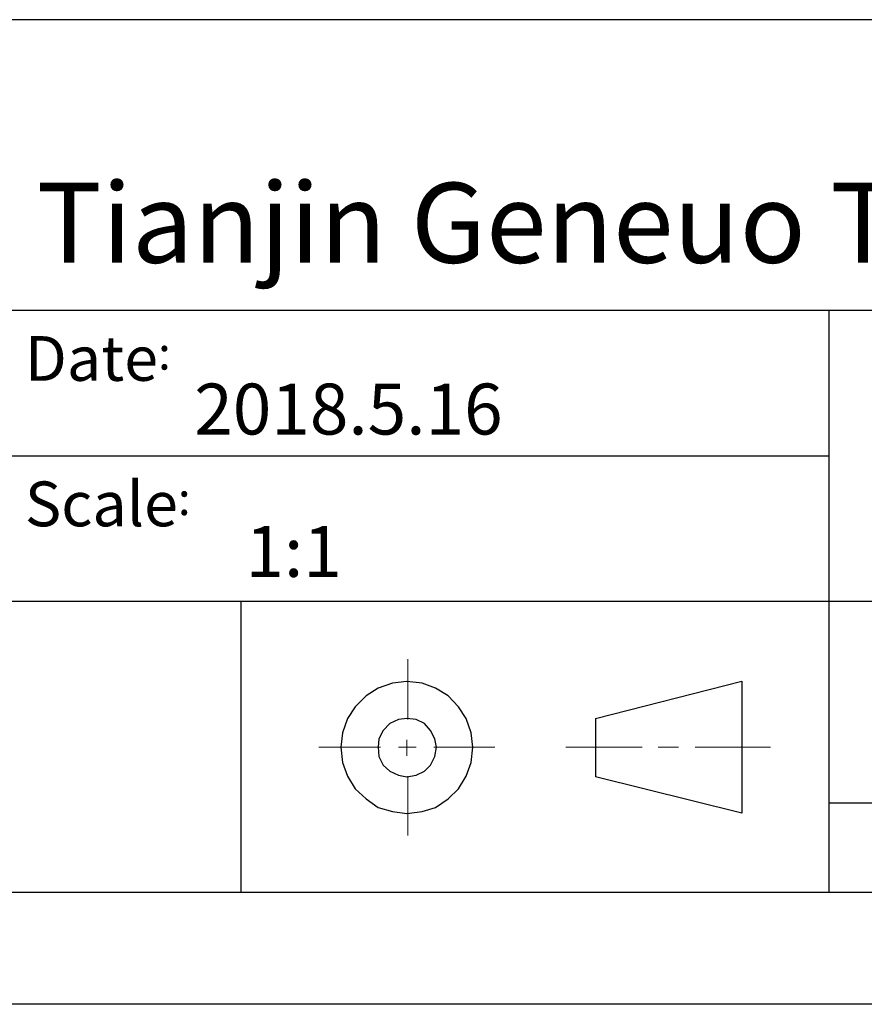
# Model space of a CAD drawing. Units: millimetres. Extents: x 2612 to 4442, y 1495 to 1915.
# Drawn here: x 4253 to 4329, y 1495 to 1583 of the extents above; entities that cross this region are included whole.
import ezdxf

# ---------------------------------------------------------------- set-up
doc = ezdxf.new("R2010")
doc.units = ezdxf.units.MM
doc.header["$LTSCALE"] = 0.7
doc.layers.add('A1', color=7, linetype='Continuous', lineweight=30)
doc.layers.add('A7', color=7, linetype='Continuous', lineweight=25)
for name, color, linetype in [('A3', 3, 'Continuous'), ('A6', 1, 'Continuous'), ('图层 1', 7, 'Continuous'), ('标题框层', 2, 'Continuous')]:
    doc.layers.add(name, color=color, linetype=linetype)
doc.styles.add('样式', font='isocp.shx', dxfattribs={"bigfont": 'gbcbig.shx'})

# ---------------------------------------------------------------- blocks, each defined once
blk = doc.blocks.new('标题框')
at = {"layer": '图层 1', "color": 7, "lineweight": 9}
for points in [[(2081.742, 671.267), (2081.742, 676.637)], [(2081.666, 669.452), (2081.666, 668.015)], [(2073.802, 668.772), (2079.323, 668.772)], [(2082.499, 668.772), (2080.911, 668.772)], [(2089.532, 668.772), (2084.086, 668.772)], [(2095.884, 668.772), (2102.691, 668.772)], [(2104.127, 668.772), (2105.943, 668.772)], [(2107.454, 668.772), (2114.185, 668.772)], [(2081.741, 666.2), (2081.741, 660.906)]]:
    blk.add_lwpolyline(points, dxfattribs=at)
at = {"layer": '图层 1', "color": 7, "lineweight": 30}
for points in [[(2087.566, 668.772), (2087.415, 670.057), (2086.96, 671.343), (2086.281, 672.402), (2085.372, 673.386), (2084.238, 674.066), (2083.029, 674.519), (2081.666, 674.67), (2080.38, 674.519), (2079.096, 674.066), (2078.037, 673.386), (2077.053, 672.402), (2076.374, 671.343), (2075.919, 670.057), (2075.769, 668.772), (2075.919, 667.411), (2076.374, 666.2), (2077.053, 665.066), (2078.037, 664.159), (2079.096, 663.403), (2080.38, 663.025), (2081.666, 662.872), (2083.029, 663.025), (2084.238, 663.403), (2085.372, 664.159), (2086.281, 665.066), (2086.96, 666.2), (2087.415, 667.411), (2087.566, 668.772)], [(2098.53, 671.343), (2111.611, 674.671), (2111.611, 662.873)], [(2084.315, 668.772), (2084.163, 669.528), (2083.784, 670.282), (2083.254, 670.889), (2082.499, 671.267), (2081.665, 671.343), (2080.911, 671.267), (2080.153, 670.889), (2079.55, 670.282), (2079.171, 669.528), (2079.096, 668.772), (2079.171, 667.94), (2079.55, 667.184), (2080.153, 666.655), (2080.911, 666.276), (2081.665, 666.125), (2082.499, 666.276), (2083.254, 666.655), (2083.784, 667.184), (2084.163, 667.94), (2084.315, 668.772)], [(2098.53, 671.343), (2098.53, 666.125)], [(2111.613, 662.873), (2098.53, 666.125)]]:
    blk.add_lwpolyline(points, dxfattribs=at)
at = {"layer": '标题框层'}
for p, q in [((2226.179, 733.804), (1996.879, 733.804)), ((2226.179, 707.804), (1996.879, 707.804)), ((2119.4, 707.804), (2119.4, 655.804)), ((2119.4, 694.804), (1996.879, 694.804)), ((2226.179, 681.804), (1996.879, 681.804)), ((2066.834, 681.804), (2066.834, 655.804)), ((2119.4, 663.804), (2200.179, 663.804)), ((2226.179, 655.804), (1996.879, 655.804))]:
    blk.add_line(p, q, dxfattribs=at)
at = {"layer": 'A7', "attachment_point": 1, "style": '样式'}
for s, width, insert, char_height in [('{\\fArial|b0|i0|c204|p34;\\H0.91667x;Tianjin Geneuo Technology Co.,Ltd}', 204.82025, (2048.557, 719.226), 7.8), ('{\\H1.3333x;Date\\fSimHei|b0|i0|c134|p49;\\H0.75x;:}', 157.07605, (2047.518, 705.528), 3), ('{\\H1.3333x;Scale\\fIskoola Pota|b0|i0|c0|p34;\\H0.75x;:}', 157.07605, (2047.518, 692.528), 3)]:
    blk.add_mtext_dynamic_manual_height_columns(s, width=width, gutter_width=17.5, heights=[0], dxfattribs=dict(at, insert=insert, char_height=char_height))
at = {"layer": 'A7', "style": '样式'}
for tag, p in [('2017.5.30', (2062.661, 696.73)), ('FEK41-P/T539', (2149.89, 690.741)), ('1:1', (2067.238, 684.005))]:
    blk.add_attdef(tag, p, '', height=4.55, dxfattribs=at)

msp = doc.modelspace()

# ---------------------------------------------------------------- linework, layer by layer
at = {"layer": 'A1'}
msp.add_line((4432.393, 1504.846), (3858.393, 1504.846), dxfattribs=at)
at = {"layer": 'A6'}
msp.add_line((4442.393, 1494.846), (3848.393, 1494.846), dxfattribs=at)

# ---------------------------------------------------------------- block references
at = {"layer": 'A3'}
ref = msp.add_blockref('标题框', (2206.215, 849.042), dxfattribs=at)
ref.add_attrib('2017.5.30', '2018.5.16', (4268.876, 1545.772), dxfattribs={"layer": 'A7', "height": 4.55, "style": '样式'})
ref.add_attrib('1:1', '1:1', (4273.453, 1533.047), dxfattribs={"layer": 'A7', "height": 4.55, "style": '样式'})

doc.saveas('drawing.dxf')
